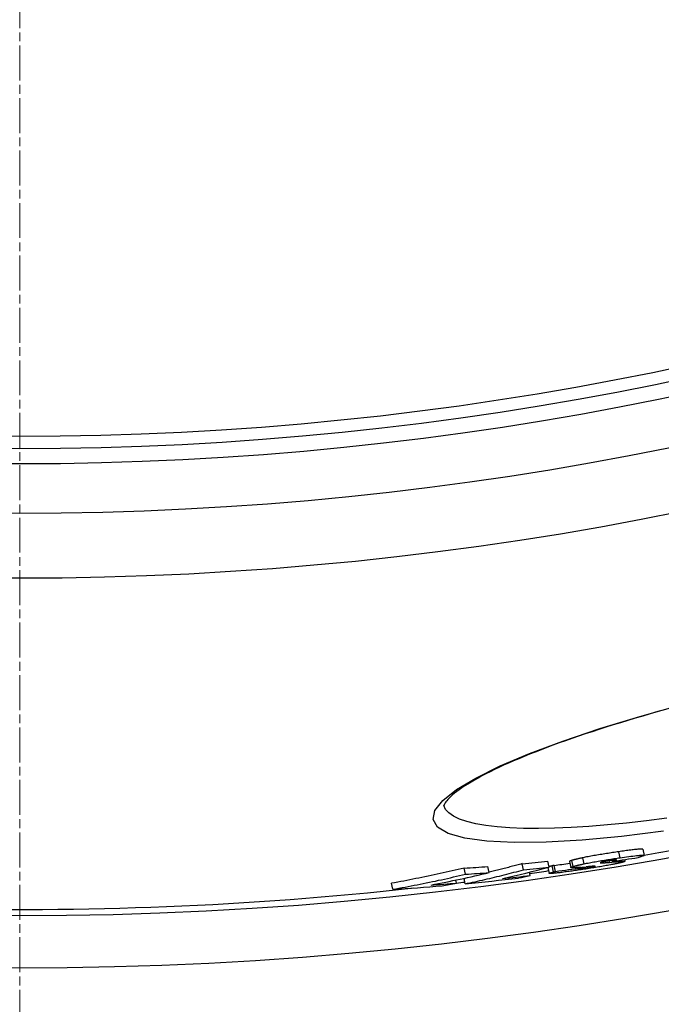
# Model space of a CAD drawing. Units: millimetres. Extents: x 3565 to 23637, y -2187 to 8499.
# Drawn here: x 20634 to 20738, y 855 to 1015 of the extents above; entities that cross this region are included whole.
import ezdxf

# ---------------------------------------------------------------- set-up
doc = ezdxf.new("R2010")
doc.units = ezdxf.units.MM
doc.linetypes.add('CHAIN', pattern=[0.3543, 0.2362, -0.0295, 0.0591, -0.0295])
doc.linetypes.add('DASH_DOT', pattern=[0.37, 0.24, -0.06, 0.01, -0.06])
doc.layers.add('Středová značka (ISO)', color=1, linetype='DASH_DOT', lineweight=9)

# ---------------------------------------------------------------- blocks, each defined once
blk = doc.blocks.new('A$C26950C3A')
at = {"layer": 'Středová značka (ISO)', "linetype": 'CHAIN', "ltscale": 23.990969}
blk.add_line((168.68, 890.5), (168.68, -530.5), dxfattribs=at)

msp = doc.modelspace()

# ---------------------------------------------------------------- linework, layer by layer
for p, q in [((20731.47, 879.02), (20731.25, 880)), ((20735.15, 880.4), (20735.37, 879.42)), ((20715.86, 877.08), (20715.64, 878.06)), ((20719.99, 877.52), (20719.77, 878.5)), ((20720.68, 876.73), (20720.46, 877.7)), ((20720.99, 876.81), (20720.78, 877.79)), ((20723.27, 878.42), (20723.49, 877.44)), ((20723.88, 877.61), (20723.66, 878.59)), ((20725.65, 878.04), (20725.43, 879.02)), ((20727.31, 877.59), (20727.3, 877.66)), ((20728.34, 878.2), (20728.33, 878.25)), ((20729.76, 878.29), (20729.71, 878.54)), ((20730.25, 878.43), (20730.21, 878.61)), ((20730.48, 878.5), (20730.45, 878.64)), ((20730.9, 878.66), (20730.9, 878.67)), ((20731.3, 878.42), (20731.26, 878.58)), ((20732.21, 878.73), (20732.27, 878.45)), ((20706.45, 876.35), (20706.23, 877.34)), ((20710.26, 876.62), (20710.04, 877.6)), ((20716.91, 876.16), (20716.79, 876.68)), ((20719.76, 877.46), (20719.98, 876.48)), ((20725.29, 877.39), (20725.27, 877.49)), ((20725.45, 877.26), (20725.4, 877.51)), ((20694.69, 873.91), (20694.47, 874.89)), ((20705, 874.92), (20704.89, 875.42)), ((20706.4, 874.81), (20706.2, 875.7))]:
    msp.add_line(p, q)
at = {"flags": 128}
for points in [[(20738.5, 883.32), (20731.7, 882.46), (20725.33, 881.86), (20719.5, 881.53), (20714.33, 881.48), (20709.91, 881.71), (20706.32, 882.22), (20703.64, 882.98), (20701.92, 884), (20701.2, 885.24), (20701.48, 886.69), (20702.75, 888.31), (20704.98, 890.07), (20708.11, 891.95), (20712.08, 893.91), (20716.8, 895.91), (20722.2, 897.94), (20728.19, 899.96), (20734.66, 901.94), (20741.51, 903.85)], [(20738.86, 903.06), (20737.6, 902.71), (20736.36, 902.36), (20735.14, 902), (20733.92, 901.64), (20732.71, 901.28), (20731.52, 900.92), (20730.35, 900.56), (20729.19, 900.19), (20728.05, 899.83), (20726.93, 899.46), (20725.82, 899.09), (20724.74, 898.73), (20723.67, 898.36), (20722.63, 898), (20721.61, 897.63), (20720.61, 897.26), (20719.62, 896.9), (20718.67, 896.53), (20717.73, 896.16), (20716.81, 895.8), (20715.92, 895.44), (20715.06, 895.08), (20714.22, 894.72), (20713.4, 894.36), (20712.62, 894.01), (20711.86, 893.66), (20711.13, 893.31), (20710.43, 892.97), (20709.75, 892.62), (20709.11, 892.29), (20708.49, 891.95), (20707.9, 891.62), (20707.34, 891.29), (20706.82, 890.97), (20706.32, 890.66), (20705.86, 890.36), (20705.43, 890.06), (20705.03, 889.77), (20704.67, 889.49), (20704.34, 889.22), (20704.05, 888.96), (20703.8, 888.71), (20703.59, 888.48), (20703.42, 888.27), (20703.28, 888.08), (20703.16, 887.91), (20703.08, 887.77), (20703.01, 887.65), (20702.97, 887.57), (20702.95, 887.52), (20702.94, 887.5)], [(20739.05, 885.46), (20735.75, 885.03), (20732.54, 884.65), (20729.43, 884.35), (20726.43, 884.1), (20723.56, 883.92), (20720.83, 883.81), (20718.26, 883.77), (20715.86, 883.79), (20713.62, 883.88), (20711.58, 884.03), (20709.74, 884.25), (20708.09, 884.54), (20706.67, 884.88), (20705.46, 885.29), (20704.48, 885.76), (20703.73, 886.29), (20703.22, 886.87), (20702.94, 887.5)], [(20731.25, 880), (20731.01, 879.97), (20730.77, 879.93), (20730.52, 879.89), (20730.27, 879.86), (20730.02, 879.82), (20729.77, 879.78), (20729.52, 879.74), (20729.26, 879.7), (20729.01, 879.66), (20728.75, 879.62), (20728.5, 879.58), (20728.24, 879.54), (20727.99, 879.5), (20727.73, 879.45), (20727.48, 879.41), (20727.23, 879.37), (20726.99, 879.32), (20726.75, 879.28), (20726.51, 879.23), (20726.28, 879.19), (20726.06, 879.15), (20725.84, 879.11), (20725.64, 879.06), (20725.43, 879.02)], [(20735.15, 880.4), (20735.14, 880.41), (20735.12, 880.42), (20735.08, 880.43), (20735.02, 880.44), (20734.95, 880.44), (20734.87, 880.44), (20734.76, 880.43), (20734.64, 880.43), (20734.5, 880.41), (20734.35, 880.4), (20734.19, 880.39), (20734.01, 880.37), (20733.82, 880.35), (20733.62, 880.32), (20733.41, 880.3), (20733.19, 880.27), (20732.97, 880.24), (20732.73, 880.21), (20732.5, 880.18), (20732.26, 880.14), (20732.01, 880.11), (20731.76, 880.07), (20731.51, 880.04), (20731.25, 880)], [(20731.47, 879.02), (20731.83, 879.07), (20732.19, 879.12), (20732.54, 879.17), (20732.89, 879.22), (20733.22, 879.26), (20733.54, 879.31), (20733.84, 879.34), (20734.12, 879.38), (20734.38, 879.4), (20734.62, 879.43), (20734.82, 879.44), (20735, 879.45), (20735.14, 879.46), (20735.24, 879.46), (20735.32, 879.45), (20735.36, 879.43), (20735.37, 879.42), (20735.36, 879.39), (20735.32, 879.36), (20735.26, 879.33), (20735.17, 879.3), (20735.07, 879.26), (20734.96, 879.22), (20734.83, 879.18)], [(20715.64, 878.07), (20715.42, 878.01), (20715.19, 877.95), (20714.97, 877.89), (20714.74, 877.83), (20714.52, 877.77), (20714.3, 877.71), (20714.07, 877.65), (20713.85, 877.59), (20713.62, 877.53), (20713.4, 877.47), (20713.17, 877.42), (20712.95, 877.36), (20712.72, 877.3), (20712.5, 877.24), (20712.27, 877.19), (20712.05, 877.13), (20711.82, 877.08), (20711.6, 877.02), (20711.37, 876.97), (20711.15, 876.91), (20710.92, 876.86), (20710.7, 876.8), (20710.47, 876.75), (20710.24, 876.7)], [(20720.46, 877.7), (20720.44, 877.7), (20720.42, 877.69), (20720.39, 877.69), (20720.37, 877.68), (20720.35, 877.67), (20720.33, 877.67), (20720.3, 877.66), (20720.28, 877.66), (20720.26, 877.65), (20720.24, 877.64), (20720.22, 877.64), (20720.2, 877.63), (20720.18, 877.63), (20720.16, 877.62), (20720.14, 877.61), (20720.12, 877.61), (20720.1, 877.6), (20720.08, 877.6), (20720.06, 877.59), (20720.05, 877.59), (20720.03, 877.58), (20720.01, 877.58), (20719.99, 877.57), (20719.98, 877.56)], [(20720.78, 877.79), (20720.76, 877.78), (20720.75, 877.78), (20720.74, 877.78), (20720.73, 877.78), (20720.72, 877.77), (20720.7, 877.77), (20720.69, 877.77), (20720.68, 877.76), (20720.67, 877.76), (20720.65, 877.76), (20720.64, 877.75), (20720.63, 877.75), (20720.61, 877.75), (20720.6, 877.74), (20720.59, 877.74), (20720.57, 877.73), (20720.56, 877.73), (20720.55, 877.73), (20720.53, 877.72), (20720.52, 877.72), (20720.51, 877.72), (20720.49, 877.71), (20720.48, 877.71), (20720.46, 877.7)], [(20723.66, 878.59), (20723.63, 878.58), (20723.6, 878.57), (20723.57, 878.57), (20723.55, 878.56), (20723.52, 878.55), (20723.5, 878.54), (20723.47, 878.53), (20723.45, 878.52), (20723.43, 878.51), (20723.41, 878.51), (20723.39, 878.5), (20723.37, 878.49), (20723.35, 878.48), (20723.34, 878.48), (20723.33, 878.47), (20723.31, 878.46), (20723.3, 878.46), (20723.29, 878.45), (20723.29, 878.45), (20723.28, 878.44), (20723.27, 878.43), (20723.27, 878.43), (20723.27, 878.42), (20723.27, 878.42)], [(20725.43, 879.02), (20725.33, 879), (20725.23, 878.98), (20725.14, 878.96), (20725.04, 878.94), (20724.95, 878.92), (20724.86, 878.9), (20724.77, 878.88), (20724.69, 878.86), (20724.61, 878.84), (20724.53, 878.82), (20724.45, 878.8), (20724.38, 878.79), (20724.3, 878.77), (20724.23, 878.75), (20724.17, 878.73), (20724.1, 878.72), (20724.04, 878.7), (20723.98, 878.68), (20723.92, 878.67), (20723.86, 878.65), (20723.81, 878.64), (20723.76, 878.62), (20723.71, 878.61), (20723.66, 878.59)], [(20723.88, 877.61), (20723.93, 877.63), (20723.98, 877.64), (20724.03, 877.66), (20724.08, 877.67), (20724.14, 877.69), (20724.19, 877.7), (20724.25, 877.72), (20724.32, 877.74), (20724.38, 877.75), (20724.45, 877.77), (20724.52, 877.79), (20724.59, 877.81), (20724.67, 877.82), (20724.74, 877.84), (20724.82, 877.86), (20724.91, 877.88), (20724.99, 877.9), (20725.08, 877.92), (20725.17, 877.94), (20725.26, 877.96), (20725.35, 877.98), (20725.45, 878), (20725.55, 878.02), (20725.65, 878.04)], [(20730.1, 877.91), (20729.9, 877.87), (20729.68, 877.83), (20729.46, 877.79), (20729.24, 877.75), (20729, 877.7), (20728.76, 877.66), (20728.52, 877.62), (20728.27, 877.58), (20728.02, 877.53), (20727.76, 877.49), (20727.51, 877.45), (20727.25, 877.41), (20726.99, 877.37), (20726.73, 877.32), (20726.47, 877.28), (20726.21, 877.24), (20725.95, 877.2), (20725.7, 877.16), (20725.44, 877.13), (20725.19, 877.09), (20724.93, 877.05), (20724.68, 877.01), (20724.44, 876.98), (20724.19, 876.94)], [(20725.65, 878.04), (20725.85, 878.08), (20726.06, 878.13), (20726.28, 878.17), (20726.5, 878.21), (20726.73, 878.26), (20726.97, 878.3), (20727.21, 878.34), (20727.45, 878.39), (20727.7, 878.43), (20727.95, 878.47), (20728.21, 878.52), (20728.46, 878.56), (20728.72, 878.6), (20728.97, 878.64), (20729.23, 878.68), (20729.48, 878.72), (20729.74, 878.76), (20729.99, 878.8), (20730.24, 878.84), (20730.49, 878.88), (20730.74, 878.91), (20730.98, 878.95), (20731.23, 878.99), (20731.47, 879.02)], [(20727.17, 877.65), (20727.14, 877.65), (20727.11, 877.65), (20727.07, 877.65), (20727.03, 877.64), (20726.99, 877.64), (20726.94, 877.64), (20726.89, 877.63), (20726.84, 877.63), (20726.79, 877.62), (20726.74, 877.62), (20726.69, 877.61), (20726.64, 877.61), (20726.58, 877.61), (20726.53, 877.6), (20726.47, 877.6), (20726.41, 877.59), (20726.36, 877.59), (20726.3, 877.58), (20726.24, 877.58), (20726.18, 877.57), (20726.13, 877.57), (20726.07, 877.56), (20726.02, 877.56), (20725.96, 877.55)], [(20727.31, 877.59), (20727.34, 877.6), (20727.37, 877.61), (20727.39, 877.61), (20727.41, 877.62), (20727.43, 877.63), (20727.44, 877.63), (20727.45, 877.64), (20727.45, 877.64), (20727.46, 877.65), (20727.46, 877.65), (20727.45, 877.65), (20727.45, 877.65), (20727.44, 877.66), (20727.42, 877.66), (20727.41, 877.66), (20727.39, 877.66), (20727.37, 877.66), (20727.35, 877.66), (20727.32, 877.66), (20727.3, 877.66), (20727.27, 877.66), (20727.24, 877.66), (20727.21, 877.66), (20727.17, 877.65)], [(20728.36, 878.26), (20728.35, 878.26), (20728.34, 878.25), (20728.32, 878.25), (20728.31, 878.25), (20728.3, 878.24), (20728.29, 878.24), (20728.29, 878.24), (20728.28, 878.23), (20728.28, 878.23), (20728.27, 878.23), (20728.27, 878.22), (20728.27, 878.22), (20728.27, 878.22), (20728.27, 878.22), (20728.27, 878.21), (20728.28, 878.21), (20728.28, 878.21), (20728.29, 878.21), (20728.29, 878.21), (20728.3, 878.21), (20728.31, 878.21), (20728.32, 878.2), (20728.33, 878.2), (20728.34, 878.2)], [(20728.34, 878.2), (20728.37, 878.2), (20728.41, 878.2), (20728.45, 878.2), (20728.5, 878.2), (20728.55, 878.2), (20728.6, 878.21), (20728.66, 878.21), (20728.71, 878.21), (20728.77, 878.21), (20728.83, 878.22), (20728.89, 878.22), (20728.95, 878.23), (20729.02, 878.23), (20729.08, 878.23), (20729.14, 878.24), (20729.21, 878.24), (20729.28, 878.25), (20729.35, 878.25), (20729.41, 878.26), (20729.48, 878.26), (20729.55, 878.27), (20729.62, 878.27), (20729.69, 878.28), (20729.76, 878.29)], [(20730.09, 878.59), (20730, 878.58), (20729.91, 878.57), (20729.82, 878.55), (20729.73, 878.54), (20729.64, 878.53), (20729.55, 878.51), (20729.46, 878.5), (20729.36, 878.48), (20729.27, 878.46), (20729.19, 878.45), (20729.1, 878.43), (20729.02, 878.42), (20728.94, 878.4), (20728.86, 878.39), (20728.8, 878.37), (20728.73, 878.36), (20728.67, 878.34), (20728.61, 878.33), (20728.56, 878.32), (20728.52, 878.31), (20728.47, 878.3), (20728.43, 878.28), (20728.4, 878.27), (20728.36, 878.26)], [(20730.9, 878.66), (20730.9, 878.66), (20730.9, 878.67), (20730.89, 878.67), (20730.89, 878.67), (20730.88, 878.67), (20730.86, 878.68), (20730.85, 878.68), (20730.83, 878.68), (20730.8, 878.68), (20730.78, 878.68), (20730.74, 878.67), (20730.71, 878.67), (20730.67, 878.67), (20730.63, 878.66), (20730.59, 878.66), (20730.54, 878.65), (20730.49, 878.65), (20730.44, 878.64), (20730.38, 878.63), (20730.33, 878.63), (20730.27, 878.62), (20730.21, 878.61), (20730.15, 878.6), (20730.09, 878.59)], [(20731.91, 878.3), (20731.86, 878.29), (20731.81, 878.28), (20731.76, 878.26), (20731.7, 878.25), (20731.64, 878.24), (20731.58, 878.22), (20731.52, 878.21), (20731.46, 878.19), (20731.39, 878.18), (20731.32, 878.16), (20731.25, 878.15), (20731.18, 878.13), (20731.1, 878.11), (20731.02, 878.1), (20730.94, 878.08), (20730.86, 878.06), (20730.77, 878.04), (20730.69, 878.02), (20730.59, 878.01), (20730.5, 877.99), (20730.4, 877.97), (20730.31, 877.95), (20730.2, 877.93), (20730.1, 877.91)], [(20730.48, 878.5), (20730.51, 878.51), (20730.53, 878.52), (20730.55, 878.53), (20730.58, 878.53), (20730.6, 878.54), (20730.62, 878.55), (20730.64, 878.55), (20730.66, 878.56), (20730.68, 878.57), (20730.7, 878.58), (20730.72, 878.58), (20730.74, 878.59), (20730.76, 878.6), (20730.78, 878.6), (20730.8, 878.61), (20730.81, 878.62), (20730.83, 878.62), (20730.84, 878.63), (20730.86, 878.63), (20730.87, 878.64), (20730.88, 878.65), (20730.89, 878.65), (20730.9, 878.66), (20730.9, 878.66)], [(20731.3, 878.42), (20731.41, 878.43), (20731.52, 878.44), (20731.63, 878.45), (20731.72, 878.45), (20731.81, 878.46), (20731.89, 878.46), (20731.97, 878.47), (20732.04, 878.47), (20732.1, 878.47), (20732.15, 878.47), (20732.19, 878.47), (20732.23, 878.46), (20732.25, 878.46), (20732.27, 878.45), (20732.27, 878.44), (20732.27, 878.43), (20732.26, 878.42), (20732.23, 878.41), (20732.2, 878.4), (20732.16, 878.38), (20732.11, 878.36), (20732.05, 878.35), (20731.98, 878.33), (20731.91, 878.3)], [(20734.83, 879.18), (20734.81, 879.18), (20734.8, 879.17), (20734.78, 879.17), (20734.77, 879.16), (20734.75, 879.16), (20734.74, 879.15), (20734.72, 879.15), (20734.7, 879.14), (20734.68, 879.14), (20734.67, 879.13), (20734.65, 879.13), (20734.63, 879.12), (20734.61, 879.12), (20734.6, 879.11), (20734.58, 879.11), (20734.56, 879.1), (20734.54, 879.1), (20734.52, 879.09), (20734.5, 879.09), (20734.48, 879.08), (20734.46, 879.08), (20734.44, 879.07), (20734.42, 879.07), (20734.4, 879.06)], [(20706.23, 877.34), (20705.75, 877.22), (20705.26, 877.11), (20704.77, 877), (20704.28, 876.89), (20703.79, 876.78), (20703.3, 876.67), (20702.82, 876.56), (20702.33, 876.46), (20701.84, 876.35), (20701.35, 876.25), (20700.86, 876.14), (20700.37, 876.04), (20699.88, 875.94), (20699.39, 875.84), (20698.9, 875.74), (20698.4, 875.64), (20697.91, 875.54), (20697.42, 875.45), (20696.93, 875.35), (20696.44, 875.26), (20695.95, 875.17), (20695.46, 875.07), (20694.96, 874.98), (20694.47, 874.89)], [(20694.69, 873.91), (20695.18, 874), (20695.67, 874.09), (20696.17, 874.18), (20696.66, 874.27), (20697.15, 874.37), (20697.64, 874.46), (20698.13, 874.56), (20698.62, 874.66), (20699.11, 874.76), (20699.6, 874.85), (20700.09, 874.95), (20700.59, 875.06), (20701.08, 875.16), (20701.57, 875.26), (20702.05, 875.37), (20702.54, 875.47), (20703.03, 875.58), (20703.52, 875.69), (20704.01, 875.8), (20704.5, 875.91), (20704.99, 876.02), (20705.48, 876.13), (20705.96, 876.24), (20706.45, 876.36)], [(20706.4, 874.81), (20706.79, 874.9), (20707.19, 874.98), (20707.59, 875.07), (20707.98, 875.15), (20708.38, 875.24), (20708.78, 875.33), (20709.17, 875.42), (20709.57, 875.51), (20709.96, 875.6), (20710.36, 875.69), (20710.75, 875.78), (20711.15, 875.88), (20711.54, 875.97), (20711.93, 876.07), (20712.33, 876.17), (20712.72, 876.26), (20713.11, 876.36), (20713.51, 876.46), (20713.9, 876.56), (20714.29, 876.67), (20714.68, 876.77), (20715.07, 876.87), (20715.47, 876.98), (20715.86, 877.09)], [(20720.03, 876.46), (20720, 876.47), (20719.99, 876.47), (20719.98, 876.48), (20719.98, 876.48), (20719.98, 876.49), (20719.98, 876.5), (20720, 876.51), (20720.01, 876.51), (20720.03, 876.52), (20720.05, 876.53), (20720.08, 876.55), (20720.11, 876.56), (20720.15, 876.57), (20720.18, 876.58), (20720.22, 876.59), (20720.27, 876.61), (20720.31, 876.62), (20720.36, 876.64), (20720.41, 876.65), (20720.46, 876.66), (20720.51, 876.68), (20720.57, 876.69), (20720.62, 876.71), (20720.68, 876.73)], [(20724.19, 876.94), (20723.95, 876.91), (20723.71, 876.87), (20723.47, 876.84), (20723.23, 876.81), (20723, 876.78), (20722.77, 876.75), (20722.54, 876.72), (20722.32, 876.69), (20722.11, 876.66), (20721.9, 876.63), (20721.7, 876.61), (20721.5, 876.58), (20721.31, 876.56), (20721.13, 876.54), (20720.96, 876.52), (20720.81, 876.51), (20720.66, 876.49), (20720.53, 876.48), (20720.41, 876.47), (20720.3, 876.47), (20720.21, 876.46), (20720.14, 876.46), (20720.07, 876.46), (20720.03, 876.46)], [(20720.68, 876.73), (20720.7, 876.73), (20720.71, 876.73), (20720.73, 876.74), (20720.74, 876.74), (20720.75, 876.74), (20720.77, 876.75), (20720.78, 876.75), (20720.79, 876.76), (20720.8, 876.76), (20720.82, 876.76), (20720.83, 876.77), (20720.84, 876.77), (20720.86, 876.77), (20720.87, 876.78), (20720.88, 876.78), (20720.9, 876.78), (20720.91, 876.79), (20720.92, 876.79), (20720.93, 876.79), (20720.95, 876.8), (20720.96, 876.8), (20720.97, 876.8), (20720.98, 876.8), (20720.99, 876.81)], [(20723.56, 877.41), (20723.54, 877.41), (20723.52, 877.42), (20723.51, 877.42), (20723.5, 877.43), (20723.49, 877.43), (20723.49, 877.44), (20723.49, 877.44), (20723.49, 877.45), (20723.49, 877.46), (20723.5, 877.47), (20723.51, 877.47), (20723.53, 877.48), (20723.54, 877.49), (20723.56, 877.5), (20723.58, 877.51), (20723.61, 877.52), (20723.64, 877.53), (20723.66, 877.54), (20723.69, 877.55), (20723.73, 877.56), (20723.76, 877.58), (20723.8, 877.59), (20723.84, 877.6), (20723.88, 877.61)], [(20725.04, 877.48), (20724.96, 877.47), (20724.88, 877.46), (20724.8, 877.46), (20724.73, 877.45), (20724.65, 877.45), (20724.58, 877.44), (20724.5, 877.44), (20724.43, 877.43), (20724.36, 877.43), (20724.29, 877.42), (20724.22, 877.42), (20724.16, 877.42), (20724.1, 877.41), (20724.03, 877.41), (20723.97, 877.41), (20723.92, 877.41), (20723.86, 877.4), (20723.81, 877.4), (20723.76, 877.4), (20723.71, 877.4), (20723.66, 877.4), (20723.62, 877.41), (20723.59, 877.41), (20723.56, 877.41)], [(20724.87, 877.28), (20724.83, 877.27), (20724.78, 877.26), (20724.74, 877.25), (20724.7, 877.23), (20724.67, 877.22), (20724.63, 877.21), (20724.61, 877.2), (20724.59, 877.19), (20724.57, 877.19), (20724.56, 877.18), (20724.56, 877.17), (20724.56, 877.17), (20724.58, 877.17), (20724.6, 877.16), (20724.63, 877.17), (20724.68, 877.17), (20724.74, 877.17), (20724.81, 877.18), (20724.9, 877.19), (20724.99, 877.2), (20725.1, 877.21), (20725.21, 877.23), (20725.33, 877.24), (20725.45, 877.26)], [(20725.29, 877.39), (20725.28, 877.39), (20725.26, 877.39), (20725.25, 877.38), (20725.23, 877.38), (20725.21, 877.37), (20725.2, 877.37), (20725.18, 877.37), (20725.17, 877.36), (20725.15, 877.36), (20725.13, 877.35), (20725.12, 877.35), (20725.1, 877.34), (20725.08, 877.34), (20725.06, 877.33), (20725.05, 877.33), (20725.03, 877.33), (20725.01, 877.32), (20724.99, 877.32), (20724.97, 877.31), (20724.95, 877.3), (20724.93, 877.3), (20724.91, 877.29), (20724.89, 877.29), (20724.87, 877.28)], [(20725.45, 877.26), (20725.55, 877.28), (20725.64, 877.29), (20725.73, 877.3), (20725.83, 877.32), (20725.93, 877.33), (20726.02, 877.35), (20726.12, 877.36), (20726.22, 877.38), (20726.32, 877.39), (20726.41, 877.41), (20726.5, 877.43), (20726.59, 877.44), (20726.68, 877.46), (20726.76, 877.47), (20726.84, 877.49), (20726.91, 877.5), (20726.98, 877.51), (20727.04, 877.53), (20727.09, 877.54), (20727.15, 877.55), (20727.19, 877.56), (20727.24, 877.57), (20727.27, 877.58), (20727.31, 877.59)]]:
    msp.add_lwpolyline(points, dxfattribs=at)
for radius in [660.5, 654.97, 627.48, 621.44, 595, 595, 586.54, 531.82, 521.32, 513.29, 510.83, 508.84]:
    msp.add_circle((20634.24, 1456.14), radius)
for start, end in [(279.94593, 280.90388), (278.10942, 278.41013), (276.94068, 277.07278), (268.39188, 276.26032)]:
    msp.add_arc((20634.24, 1456.14), 585.5, start, end)
for centre, major_axis, ratio, start_param, end_param in [((20637.71, 1480.85), (131.72, -594.13), 0.873731, 6.180719, 6.18852), ((20636.01, 1469.16), (129.36, -583.5), 0.934393, 6.202091, 6.206709), ((20608.12, 1533.52), (144.5, -651.79), 0.50275, 6.214416, 6.218987), ((20637.95, 1469.64), (129.55, -584.35), 0.934393, 6.215475, 6.222973), ((20692.6, 1041.47), (25.74, -165.77), 0.716223, 0.101685, 0.103683), ((20566.33, 1511.14), (140.83, -635.23), 0.600594, 6.266755, 6.291346), ((20632.47, 1492.85), (134.54, -606.88), 0.799554, 6.159725, 6.167379), ((20632.47, 1492.86), (134.76, -607.87), 0.799554, 6.159923, 6.167565), ((20568.02, 1527.07), (144.42, -651.42), 0.486409, 6.283173, 6.307155), ((20631.11, 1479.35), (131.99, -595.37), 0.873731, 6.186809, 6.195255), ((20572.23, 1527.87), (144.49, -651.75), 0.486409, 6.277792, 6.283784), ((20637.71, 1480.86), (131.93, -595.11), 0.873731, 6.180885, 6.188673), ((20636.01, 1469.17), (129.58, -584.48), 0.934393, 6.202226, 6.209975), ((20605.96, 1530.45), (143.93, -649.25), 0.521974, 6.210884, 6.213548), ((20622.07, 1490.39), (134.74, -607.76), 0.799554, 6.157216, 6.173154), ((20624.15, 1490.92), (134.76, -607.87), 0.799554, 6.165411, 6.173702), ((20570.1, 1511.79), (140.91, -635.61), 0.600594, 6.261319, 6.267464), ((20629.46, 1478.94), (131.98, -595.34), 0.873731, 6.178548, 6.194781)]:
    msp.add_ellipse(centre, major_axis=major_axis, ratio=ratio, start_param=start_param, end_param=end_param)

# ---------------------------------------------------------------- block references
msp.add_blockref('A$C26950C3A', (20465.56, 1276.14))

doc.saveas('drawing.dxf')
